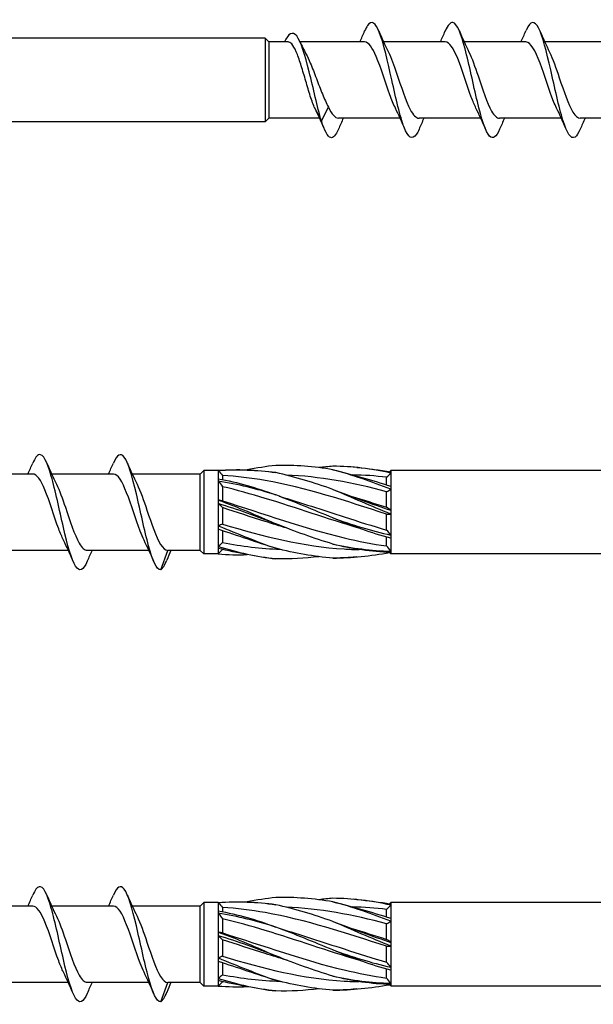
# Model space of a CAD drawing. Units: millimetres. Extents: x 1383 to 1998, y 1403 to 1804.
# Drawn here: x 1608 to 1648, y 1677 to 1746 of the extents above; entities that cross this region are included whole.
import ezdxf

# ---------------------------------------------------------------- set-up
doc = ezdxf.new("R2010")
doc.units = ezdxf.units.MM
doc.layers.add('SuP-Sichtbare-Kanten', color=7, linetype='Continuous', lineweight=25)

msp = doc.modelspace()

# ---------------------------------------------------------------- linework, layer by layer
at = {"layer": 'SuP-Sichtbare-Kanten'}
for p, q in [((1625.466, 1744.378), (1605.204, 1744.378)), ((1625.466, 1744.378), (1625.466, 1738.578)), ((1625.716, 1744.128), (1625.466, 1744.378)), ((1627.052, 1744.128), (1625.716, 1744.128)), ((1625.716, 1744.128), (1625.716, 1738.828)), ((1632.374, 1744.128), (1627.889, 1744.128)), ((1637.974, 1744.128), (1633.689, 1744.128)), ((1643.574, 1744.128), (1639.289, 1744.128)), ((1649.174, 1744.128), (1644.889, 1744.128)), ((1628.874, 1739.605), (1629.366, 1738.65)), ((1629.366, 1738.65), (1629.857, 1739.605)), ((1625.466, 1738.578), (1605.204, 1738.578)), ((1625.716, 1738.828), (1625.466, 1738.578)), ((1629.242, 1738.828), (1625.716, 1738.828)), ((1634.842, 1738.828), (1630.557, 1738.828)), ((1640.442, 1738.828), (1636.157, 1738.828)), ((1646.042, 1738.828), (1641.757, 1738.828)), ((1651.642, 1738.828), (1647.357, 1738.828)), ((1631.841, 1714.582), (1631.589, 1714.604)), ((1609.313, 1714.128), (1605.027, 1714.128)), ((1614.913, 1714.128), (1610.627, 1714.128)), ((1620.954, 1714.128), (1616.227, 1714.128)), ((1620.954, 1714.128), (1621.204, 1714.378)), ((1620.954, 1708.828), (1620.954, 1714.128)), ((1622.204, 1714.378), (1621.204, 1714.378)), ((1621.204, 1714.378), (1621.204, 1708.578)), ((1622.204, 1714.378), (1622.204, 1714.362)), ((1622.204, 1714.378), (1622.204, 1714.378)), ((1622.204, 1714.378), (1622.204, 1714.378)), ((1622.204, 1714.362), (1622.204, 1713.793)), ((1622.504, 1714.03), (1622.504, 1713.738)), ((1633.904, 1713.377), (1633.904, 1713.903)), ((1634.112, 1714.287), (1634.201, 1714.376)), ((1634.201, 1714.376), (1634.201, 1714.271)), ((1634.204, 1714.376), (1634.201, 1714.376)), ((1634.201, 1714.192), (1634.201, 1713.285)), ((1634.204, 1714.378), (1634.204, 1708.578)), ((1655.466, 1714.378), (1634.204, 1714.378)), ((1622.204, 1713.793), (1622.204, 1713.629)), ((1622.204, 1713.629), (1622.204, 1712.323)), ((1622.504, 1713.249), (1622.504, 1712.262)), ((1633.904, 1711.816), (1633.904, 1712.889)), ((1634.201, 1713.076), (1634.201, 1711.609)), ((1622.204, 1712.323), (1622.204, 1712.074)), ((1622.204, 1712.074), (1622.204, 1710.531)), ((1622.504, 1711.792), (1622.504, 1710.656)), ((1633.904, 1710.237), (1633.904, 1711.335)), ((1634.201, 1711.35), (1634.201, 1709.883)), ((1622.204, 1710.531), (1622.204, 1710.292)), ((1622.204, 1710.292), (1622.204, 1709.101)), ((1622.504, 1710.192), (1622.504, 1709.363)), ((1622.204, 1709.101), (1622.204, 1708.963)), ((1633.904, 1709.131), (1633.904, 1709.752)), ((1634.201, 1709.673), (1634.201, 1708.766)), ((1611.78, 1708.828), (1607.495, 1708.828)), ((1617.38, 1708.828), (1613.095, 1708.828)), ((1618.204, 1707.478), (1618.695, 1708.828)), ((1620.954, 1708.828), (1618.695, 1708.828)), ((1620.954, 1708.828), (1621.204, 1708.578)), ((1622.204, 1708.578), (1621.204, 1708.578)), ((1622.204, 1708.963), (1622.204, 1708.578)), ((1622.504, 1708.878), (1622.204, 1708.578)), ((1622.504, 1708.893), (1622.504, 1708.878)), ((1622.565, 1708.878), (1622.504, 1708.878)), ((1634.094, 1708.689), (1634.201, 1708.581)), ((1634.201, 1708.686), (1634.201, 1708.581)), ((1634.204, 1708.581), (1634.201, 1708.581)), ((1655.466, 1708.578), (1634.204, 1708.578)), ((1631.841, 1708.374), (1631.589, 1708.352)), ((1631.841, 1684.582), (1631.589, 1684.604)), ((1609.313, 1684.128), (1605.027, 1684.128)), ((1614.913, 1684.128), (1610.627, 1684.128)), ((1620.954, 1684.128), (1616.227, 1684.128)), ((1620.954, 1684.128), (1621.204, 1684.378)), ((1620.954, 1678.828), (1620.954, 1684.128)), ((1622.204, 1684.378), (1621.204, 1684.378)), ((1621.204, 1684.378), (1621.204, 1678.578)), ((1622.204, 1684.378), (1622.204, 1684.362)), ((1622.204, 1684.378), (1622.204, 1684.378)), ((1622.204, 1684.378), (1622.204, 1684.378)), ((1622.204, 1684.362), (1622.204, 1683.793)), ((1622.204, 1683.793), (1622.204, 1683.629)), ((1622.504, 1684.03), (1622.504, 1683.738)), ((1633.904, 1683.377), (1633.904, 1683.903)), ((1634.112, 1684.287), (1634.201, 1684.376)), ((1634.201, 1684.376), (1634.201, 1684.271)), ((1634.204, 1684.376), (1634.201, 1684.376)), ((1634.201, 1684.192), (1634.201, 1683.285)), ((1634.204, 1684.378), (1634.204, 1678.578)), ((1685.466, 1684.378), (1634.204, 1684.378)), ((1622.204, 1683.629), (1622.204, 1682.323)), ((1622.504, 1683.249), (1622.504, 1682.262)), ((1633.904, 1681.816), (1633.904, 1682.889)), ((1634.201, 1683.076), (1634.201, 1681.609)), ((1622.204, 1682.323), (1622.204, 1682.074)), ((1622.204, 1682.074), (1622.204, 1680.531)), ((1622.504, 1681.792), (1622.504, 1680.656)), ((1633.904, 1680.237), (1633.904, 1681.335)), ((1634.201, 1681.35), (1634.201, 1679.883)), ((1622.204, 1680.531), (1622.204, 1680.292)), ((1622.204, 1680.292), (1622.204, 1679.101)), ((1622.504, 1680.192), (1622.504, 1679.363)), ((1633.904, 1679.131), (1633.904, 1679.752)), ((1622.204, 1679.101), (1622.204, 1678.963)), ((1634.201, 1679.673), (1634.201, 1678.766)), ((1611.78, 1678.828), (1607.495, 1678.828)), ((1617.38, 1678.828), (1613.095, 1678.828)), ((1618.204, 1677.478), (1618.695, 1678.828)), ((1620.954, 1678.828), (1618.695, 1678.828)), ((1620.954, 1678.828), (1621.204, 1678.578)), ((1622.204, 1678.578), (1621.204, 1678.578)), ((1622.204, 1678.963), (1622.204, 1678.578)), ((1622.504, 1678.878), (1622.204, 1678.578)), ((1622.504, 1678.893), (1622.504, 1678.878)), ((1622.565, 1678.878), (1622.504, 1678.878)), ((1631.841, 1678.374), (1631.589, 1678.352)), ((1634.094, 1678.689), (1634.201, 1678.581)), ((1634.201, 1678.686), (1634.201, 1678.581)), ((1634.204, 1678.581), (1634.201, 1678.581)), ((1685.466, 1678.578), (1634.204, 1678.578))]:
    msp.add_line(p, q, dxfattribs=at)
for points, knots in [([(1636.155, 1738.07), (1636.094, 1737.925), (1636.033, 1737.805), (1635.972, 1737.713), (1635.687, 1737.281), (1635.401, 1737.475), (1635.116, 1738.216), (1634.832, 1738.953), (1634.548, 1740.212), (1634.264, 1741.487), (1633.981, 1742.756), (1633.698, 1744.006), (1633.416, 1744.741), (1633.134, 1745.472), (1632.852, 1745.672), (1632.571, 1745.261), (1632.506, 1745.167), (1632.441, 1745.04), (1632.376, 1744.887)], [51.286948, 51.286948, 51.286948, 51.286948, 51.492242, 51.492242, 51.492242, 52.453258, 52.453258, 52.453258, 53.409173, 53.409173, 53.409173, 54.360764, 54.360764, 54.360764, 55.308769, 55.308769, 55.308769, 55.527202, 55.527202, 55.527202, 55.527202]), ([(1641.755, 1738.07), (1641.523, 1737.533), (1641.291, 1737.346), (1641.06, 1737.585), (1640.775, 1737.877), (1640.491, 1738.8), (1640.207, 1739.983), (1639.924, 1741.163), (1639.64, 1742.57), (1639.357, 1743.64), (1639.074, 1744.708), (1638.791, 1745.413), (1638.508, 1745.474), (1638.331, 1745.512), (1638.153, 1745.296), (1637.976, 1744.883)], [45.003763, 45.003763, 45.003763, 45.003763, 45.784257, 45.784257, 45.784257, 46.740711, 46.740711, 46.740711, 47.694868, 47.694868, 47.694868, 48.646916, 48.646916, 48.646916, 49.244017, 49.244017, 49.244017, 49.244017]), ([(1647.355, 1738.073), (1647.235, 1737.791), (1647.115, 1737.598), (1646.995, 1737.521), (1646.713, 1737.337), (1646.431, 1737.792), (1646.149, 1738.704), (1645.867, 1739.615), (1645.585, 1740.958), (1645.303, 1742.202), (1645.022, 1743.445), (1644.74, 1744.556), (1644.459, 1745.096), (1644.177, 1745.635), (1643.896, 1745.589), (1643.615, 1744.977), (1643.602, 1744.949), (1643.589, 1744.92), (1643.576, 1744.89)], [38.720578, 38.720578, 38.720578, 38.720578, 39.124667, 39.124667, 39.124667, 40.074097, 40.074097, 40.074097, 41.022668, 41.022668, 41.022668, 41.970425, 41.970425, 41.970425, 42.917413, 42.917413, 42.917413, 42.960831, 42.960831, 42.960831, 42.960831]), ([(1629.366, 1738.65), (1629.085, 1739.612), (1628.805, 1740.931), (1628.524, 1742.062), (1628.234, 1743.233), (1627.944, 1744.173), (1627.653, 1744.541), (1627.368, 1744.902), (1627.082, 1744.71), (1626.796, 1744.128)], [0, 0, 0, 0, 0.94418, 0.94418, 0.94418, 1.921056, 1.921056, 1.921056, 2.882583, 2.882583, 2.882583, 2.882583]), ([(1628.874, 1739.605), (1628.769, 1739.859), (1628.666, 1740.162), (1628.456, 1740.83), (1628.352, 1741.188), (1628.142, 1741.906), (1628.038, 1742.26), (1627.828, 1742.913), (1627.725, 1743.206), (1627.515, 1743.688), (1627.411, 1743.871), (1627.221, 1744.081), (1627.137, 1744.128), (1627.052, 1744.128)], [0, 0, 0, 0, 0.1123635, 0.1123635, 0.2247271, 0.2247271, 0.3370906, 0.3370906, 0.4494542, 0.4494542, 0.5618177, 0.5618177, 0.6526844, 0.6526844, 0.6526844, 0.6526844]), ([(1634.509, 1739.538), (1634.382, 1739.794), (1634.254, 1740.108), (1634.126, 1740.458), (1633.813, 1741.32), (1633.499, 1742.37), (1633.185, 1743.106), (1632.915, 1743.74), (1632.644, 1744.12), (1632.374, 1744.127)], [52.582224, 52.582224, 52.582224, 52.582224, 53.011863, 53.011863, 53.011863, 54.068517, 54.068517, 54.068517, 54.977871, 54.977871, 54.977871, 54.977871]), ([(1640.109, 1739.538), (1640.001, 1739.754), (1639.893, 1740.013), (1639.785, 1740.301), (1639.47, 1741.138), (1639.156, 1742.197), (1638.842, 1742.969), (1638.553, 1743.68), (1638.263, 1744.123), (1637.974, 1744.128)], [46.299039, 46.299039, 46.299039, 46.299039, 46.663567, 46.663567, 46.663567, 47.721369, 47.721369, 47.721369, 48.694686, 48.694686, 48.694686, 48.694686]), ([(1645.709, 1739.536), (1645.64, 1739.674), (1645.571, 1739.83), (1645.501, 1740.002), (1645.189, 1740.773), (1644.876, 1741.823), (1644.564, 1742.655), (1644.237, 1743.526), (1643.91, 1744.118), (1643.584, 1744.128), (1643.58, 1744.128), (1643.577, 1744.128), (1643.574, 1744.128)], [40.015854, 40.015854, 40.015854, 40.015854, 40.249619, 40.249619, 40.249619, 41.300862, 41.300862, 41.300862, 42.401112, 42.401112, 42.401112, 42.411501, 42.411501, 42.411501, 42.411501]), ([(1628.294, 1743.309), (1628.396, 1743.115), (1628.498, 1742.894), (1628.741, 1742.322), (1628.881, 1741.96), (1629.161, 1741.224), (1629.299, 1740.859), (1629.579, 1740.175), (1629.717, 1739.864), (1629.857, 1739.605)], [0.7437455, 0.7437455, 0.7437455, 0.7437455, 0.830147, 0.830147, 0.9487395, 0.9487395, 1.0665447, 1.0665447, 1.1843499, 1.1843499, 1.1843499, 1.1843499]), ([(1634.022, 1743.419), (1634.213, 1743.032), (1634.404, 1742.516), (1634.595, 1741.957), (1634.91, 1741.035), (1635.226, 1740.034), (1635.541, 1739.437), (1635.746, 1739.047), (1635.952, 1738.839), (1636.157, 1738.835)], [-54.231926, -54.231926, -54.231926, -54.231926, -53.588496, -53.588496, -53.588496, -52.527571, -52.527571, -52.527571, -51.836279, -51.836279, -51.836279, -51.836279]), ([(1639.622, 1743.421), (1639.834, 1742.989), (1640.047, 1742.397), (1640.259, 1741.769), (1640.573, 1740.841), (1640.887, 1739.873), (1641.201, 1739.328), (1641.386, 1739.006), (1641.572, 1738.839), (1641.757, 1738.836)], [-47.94874, -47.94874, -47.94874, -47.94874, -47.233767, -47.233767, -47.233767, -46.177058, -46.177058, -46.177058, -45.553093, -45.553093, -45.553093, -45.553093]), ([(1645.222, 1743.422), (1645.448, 1742.961), (1645.675, 1742.315), (1645.902, 1741.643), (1646.214, 1740.715), (1646.527, 1739.771), (1646.84, 1739.262), (1647.012, 1738.981), (1647.185, 1738.838), (1647.357, 1738.837)], [-41.665555, -41.665555, -41.665555, -41.665555, -40.902891, -40.902891, -40.902891, -39.849825, -39.849825, -39.849825, -39.269908, -39.269908, -39.269908, -39.269908]), ([(1630.555, 1738.074), (1630.375, 1737.655), (1630.195, 1737.439), (1630.015, 1737.485), (1629.798, 1737.54), (1629.582, 1737.963), (1629.366, 1738.65)], [57.570134, 57.570134, 57.570134, 57.570134, 58.176612, 58.176612, 58.176612, 58.904862, 58.904862, 58.904862, 58.904862]), ([(1613.093, 1708.067), (1612.825, 1707.442), (1612.557, 1707.309), (1612.288, 1707.726), (1612.007, 1708.164), (1611.726, 1709.196), (1611.444, 1710.413), (1611.163, 1711.631), (1610.881, 1713.002), (1610.6, 1713.986), (1610.319, 1714.97), (1610.037, 1715.541), (1609.756, 1715.473), (1609.609, 1715.437), (1609.461, 1715.227), (1609.314, 1714.883)], [5.733855, 5.733855, 5.733855, 5.733855, 6.637094, 6.637094, 6.637094, 7.584454, 7.584454, 7.584454, 8.531622, 8.531622, 8.531622, 9.478603, 9.478603, 9.478603, 9.974108, 9.974108, 9.974108, 9.974108]), ([(1618.204, 1707.478), (1617.922, 1707.478), (1617.64, 1708.12), (1617.358, 1709.148), (1617.076, 1710.176), (1616.795, 1711.564), (1616.513, 1712.761), (1616.231, 1713.959), (1615.949, 1714.936), (1615.668, 1715.305), (1615.416, 1715.633), (1615.165, 1715.471), (1614.914, 1714.889)], [0, 0, 0, 0, 0.948773, 0.948773, 0.948773, 1.897336, 1.897336, 1.897336, 2.845691, 2.845691, 2.845691, 3.690923, 3.690923, 3.690923, 3.690923]), ([(1611.448, 1709.539), (1611.337, 1709.76), (1611.226, 1710.026), (1611.114, 1710.323), (1610.795, 1711.178), (1610.475, 1712.257), (1610.156, 1713.028), (1609.875, 1713.706), (1609.594, 1714.121), (1609.313, 1714.127)], [7.029131, 7.029131, 7.029131, 7.029131, 7.402992, 7.402992, 7.402992, 8.478545, 8.478545, 8.478545, 9.424778, 9.424778, 9.424778, 9.424778]), ([(1617.048, 1709.537), (1616.957, 1709.718), (1616.866, 1709.929), (1616.775, 1710.164), (1616.463, 1710.97), (1616.151, 1712.023), (1615.838, 1712.823), (1615.53, 1713.614), (1615.221, 1714.127), (1614.913, 1714.128)], [0.745946, 0.745946, 0.745946, 0.745946, 1.051638, 1.051638, 1.051638, 2.103018, 2.103018, 2.103018, 3.141593, 3.141593, 3.141593, 3.141593]), ([(1633.904, 1711.335), (1631.09, 1712.254), (1628.276, 1713.182), (1625.461, 1713.674), (1624.476, 1713.847), (1623.49, 1713.968), (1622.504, 1714.03)], [0.037699, 0.037699, 0.037699, 0.037699, 1.098601, 1.098601, 1.098601, 1.470265, 1.470265, 1.470265, 1.470265]), ([(1610.96, 1713.42), (1611.167, 1713.001), (1611.374, 1712.428), (1611.581, 1711.818), (1611.898, 1710.881), (1612.216, 1709.894), (1612.533, 1709.338), (1612.721, 1709.009), (1612.908, 1708.839), (1613.095, 1708.836)], [-8.678832, -8.678832, -8.678832, -8.678832, -7.982441, -7.982441, -7.982441, -6.913477, -6.913477, -6.913477, -6.283185, -6.283185, -6.283185, -6.283185]), ([(1616.56, 1713.422), (1616.79, 1712.955), (1617.019, 1712.299), (1617.248, 1711.617), (1617.563, 1710.683), (1617.878, 1709.738), (1618.193, 1709.238), (1618.36, 1708.972), (1618.528, 1708.828), (1618.695, 1708.828)], [-2.395647, -2.395647, -2.395647, -2.395647, -1.62331, -1.62331, -1.62331, -0.563529, -0.563529, -0.563529, 0, 0, 0, 0]), ([(1631.982, 1710.368), (1629.808, 1711.011), (1627.635, 1711.777), (1625.461, 1712.437), (1624.476, 1712.736), (1623.49, 1713.013), (1622.504, 1713.249)], [0.279253, 0.279253, 0.279253, 0.279253, 1.098601, 1.098601, 1.098601, 1.470265, 1.470265, 1.470265, 1.470265]), ([(1626.426, 1712.587), (1627.933, 1712.142), (1629.44, 1711.639), (1630.946, 1711.151), (1631.932, 1710.831), (1632.918, 1710.52), (1633.904, 1710.237)], [-0.9773844, -0.9773844, -0.9773844, -0.9773844, -0.4093639, -0.4093639, -0.4093639, -0.0376991, -0.0376991, -0.0376991, -0.0376991]), ([(1622.504, 1712.262), (1625.318, 1711.386), (1628.132, 1710.367), (1630.946, 1709.697), (1631.932, 1709.463), (1632.918, 1709.27), (1633.904, 1709.131)], [-1.470265, -1.470265, -1.470265, -1.470265, -0.409364, -0.409364, -0.409364, -0.037699, -0.037699, -0.037699, -0.037699]), ([(1626.982, 1710.369), (1626.475, 1710.517), (1625.968, 1710.673), (1625.461, 1710.833), (1624.476, 1711.145), (1623.49, 1711.472), (1622.504, 1711.792)], [0.9075712, 0.9075712, 0.9075712, 0.9075712, 1.0986005, 1.0986005, 1.0986005, 1.4702654, 1.4702654, 1.4702654, 1.4702654]), ([(1622.504, 1710.656), (1625.318, 1709.783), (1628.132, 1709.096), (1630.946, 1708.924), (1631.293, 1708.903), (1631.64, 1708.889), (1631.987, 1708.883)], [-1.470265, -1.470265, -1.470265, -1.470265, -0.409364, -0.409364, -0.409364, -0.278589, -0.278589, -0.278589, -0.278589]), ([(1613.093, 1678.067), (1612.825, 1677.442), (1612.557, 1677.309), (1612.288, 1677.726), (1612.007, 1678.164), (1611.726, 1679.196), (1611.444, 1680.413), (1611.163, 1681.631), (1610.881, 1683.002), (1610.6, 1683.986), (1610.319, 1684.97), (1610.037, 1685.541), (1609.756, 1685.473), (1609.609, 1685.437), (1609.461, 1685.227), (1609.314, 1684.883)], [5.733855, 5.733855, 5.733855, 5.733855, 6.637094, 6.637094, 6.637094, 7.584454, 7.584454, 7.584454, 8.531622, 8.531622, 8.531622, 9.478603, 9.478603, 9.478603, 9.974108, 9.974108, 9.974108, 9.974108]), ([(1618.204, 1677.478), (1617.922, 1677.478), (1617.64, 1678.12), (1617.358, 1679.148), (1617.076, 1680.176), (1616.795, 1681.564), (1616.513, 1682.761), (1616.231, 1683.959), (1615.949, 1684.936), (1615.668, 1685.305), (1615.416, 1685.633), (1615.165, 1685.471), (1614.914, 1684.889)], [0, 0, 0, 0, 0.948773, 0.948773, 0.948773, 1.897336, 1.897336, 1.897336, 2.845691, 2.845691, 2.845691, 3.690923, 3.690923, 3.690923, 3.690923]), ([(1611.448, 1679.539), (1611.337, 1679.76), (1611.226, 1680.026), (1611.114, 1680.323), (1610.795, 1681.178), (1610.475, 1682.257), (1610.156, 1683.028), (1609.875, 1683.706), (1609.594, 1684.121), (1609.313, 1684.127)], [7.029131, 7.029131, 7.029131, 7.029131, 7.402992, 7.402992, 7.402992, 8.478545, 8.478545, 8.478545, 9.424778, 9.424778, 9.424778, 9.424778]), ([(1617.048, 1679.537), (1616.957, 1679.718), (1616.866, 1679.929), (1616.775, 1680.164), (1616.463, 1680.97), (1616.151, 1682.023), (1615.838, 1682.823), (1615.53, 1683.614), (1615.221, 1684.127), (1614.913, 1684.128)], [0.745946, 0.745946, 0.745946, 0.745946, 1.051638, 1.051638, 1.051638, 2.103018, 2.103018, 2.103018, 3.141593, 3.141593, 3.141593, 3.141593]), ([(1633.904, 1681.335), (1631.09, 1682.254), (1628.276, 1683.182), (1625.461, 1683.674), (1624.476, 1683.847), (1623.49, 1683.968), (1622.504, 1684.03)], [0.037699, 0.037699, 0.037699, 0.037699, 1.098601, 1.098601, 1.098601, 1.470265, 1.470265, 1.470265, 1.470265]), ([(1610.96, 1683.42), (1611.167, 1683.001), (1611.374, 1682.428), (1611.581, 1681.818), (1611.898, 1680.881), (1612.216, 1679.894), (1612.533, 1679.338), (1612.721, 1679.009), (1612.908, 1678.839), (1613.095, 1678.836)], [-8.678832, -8.678832, -8.678832, -8.678832, -7.982441, -7.982441, -7.982441, -6.913477, -6.913477, -6.913477, -6.283185, -6.283185, -6.283185, -6.283185]), ([(1616.56, 1683.422), (1616.79, 1682.955), (1617.019, 1682.299), (1617.248, 1681.617), (1617.563, 1680.683), (1617.878, 1679.738), (1618.193, 1679.238), (1618.36, 1678.972), (1618.528, 1678.828), (1618.695, 1678.828)], [-2.395647, -2.395647, -2.395647, -2.395647, -1.62331, -1.62331, -1.62331, -0.563529, -0.563529, -0.563529, 0, 0, 0, 0]), ([(1631.982, 1680.368), (1629.808, 1681.011), (1627.635, 1681.777), (1625.461, 1682.437), (1624.476, 1682.736), (1623.49, 1683.013), (1622.504, 1683.249)], [0.279253, 0.279253, 0.279253, 0.279253, 1.098601, 1.098601, 1.098601, 1.470265, 1.470265, 1.470265, 1.470265]), ([(1626.426, 1682.587), (1627.933, 1682.142), (1629.44, 1681.639), (1630.946, 1681.151), (1631.932, 1680.831), (1632.918, 1680.52), (1633.904, 1680.237)], [-0.9773844, -0.9773844, -0.9773844, -0.9773844, -0.4093639, -0.4093639, -0.4093639, -0.0376991, -0.0376991, -0.0376991, -0.0376991]), ([(1622.504, 1682.262), (1625.318, 1681.386), (1628.132, 1680.367), (1630.946, 1679.697), (1631.932, 1679.463), (1632.918, 1679.27), (1633.904, 1679.131)], [-1.470265, -1.470265, -1.470265, -1.470265, -0.409364, -0.409364, -0.409364, -0.037699, -0.037699, -0.037699, -0.037699]), ([(1626.982, 1680.369), (1626.475, 1680.517), (1625.968, 1680.673), (1625.461, 1680.833), (1624.476, 1681.145), (1623.49, 1681.472), (1622.504, 1681.792)], [0.9075712, 0.9075712, 0.9075712, 0.9075712, 1.0986005, 1.0986005, 1.0986005, 1.4702654, 1.4702654, 1.4702654, 1.4702654]), ([(1622.504, 1680.656), (1625.318, 1679.783), (1628.132, 1679.096), (1630.946, 1678.924), (1631.293, 1678.903), (1631.64, 1678.889), (1631.987, 1678.883)], [-1.470265, -1.470265, -1.470265, -1.470265, -0.409364, -0.409364, -0.409364, -0.278589, -0.278589, -0.278589, -0.278589])]:
    msp.add_open_spline(points, degree=3, knots=knots, dxfattribs=at)
for points in [[(1632.042, 1744.128), (1632.156, 1744.38), (1632.267, 1744.634), (1632.376, 1744.89)], [(1633.355, 1744.89), (1633.568, 1744.392), (1633.788, 1743.897), (1634.022, 1743.425)], [(1637.642, 1744.128), (1637.756, 1744.38), (1637.867, 1744.634), (1637.976, 1744.89)], [(1638.955, 1744.89), (1639.168, 1744.392), (1639.388, 1743.897), (1639.622, 1743.425)], [(1643.242, 1744.128), (1643.356, 1744.38), (1643.467, 1744.634), (1643.576, 1744.89)], [(1644.555, 1744.89), (1644.768, 1744.392), (1644.988, 1743.897), (1645.222, 1743.425)], [(1627.868, 1744.173), (1628.006, 1743.879), (1628.147, 1743.589), (1628.294, 1743.309)], [(1628.909, 1739.532), (1628.898, 1739.556), (1628.886, 1739.58), (1628.874, 1739.605)], [(1629.576, 1738.067), (1629.364, 1738.565), (1629.144, 1739.059), (1628.909, 1739.532)], [(1629.857, 1739.605), (1630.09, 1739.114), (1630.324, 1738.84), (1630.557, 1738.833)], [(1635.176, 1738.067), (1634.964, 1738.565), (1634.744, 1739.059), (1634.509, 1739.532)], [(1640.776, 1738.067), (1640.564, 1738.565), (1640.344, 1739.059), (1640.109, 1739.532)], [(1646.376, 1738.067), (1646.164, 1738.565), (1645.944, 1739.059), (1645.709, 1739.532)], [(1630.889, 1738.828), (1630.775, 1738.577), (1630.664, 1738.322), (1630.555, 1738.067)], [(1636.489, 1738.828), (1636.375, 1738.577), (1636.264, 1738.322), (1636.155, 1738.067)], [(1642.089, 1738.828), (1641.975, 1738.577), (1641.864, 1738.322), (1641.755, 1738.067)], [(1647.689, 1738.828), (1647.575, 1738.577), (1647.464, 1738.322), (1647.355, 1738.067)], [(1608.98, 1714.128), (1609.094, 1714.38), (1609.205, 1714.634), (1609.314, 1714.89)], [(1610.293, 1714.89), (1610.506, 1714.392), (1610.726, 1713.897), (1610.96, 1713.425)], [(1614.58, 1714.128), (1614.694, 1714.38), (1614.805, 1714.634), (1614.914, 1714.89)], [(1615.893, 1714.89), (1616.106, 1714.392), (1616.326, 1713.897), (1616.56, 1713.425)], [(1626.204, 1714.722), (1625.536, 1714.648), (1624.872, 1714.546), (1624.204, 1714.422)], [(1630.171, 1714.425), (1628.849, 1714.653), (1627.527, 1714.756), (1626.204, 1714.722)], [(1630.171, 1714.668), (1629.849, 1714.643), (1629.526, 1714.61), (1629.204, 1714.569)], [(1634.201, 1714.192), (1632.838, 1714.495), (1631.513, 1714.666), (1630.171, 1714.668)], [(1631.841, 1714.582), (1632.621, 1714.514), (1633.405, 1714.408), (1634.201, 1714.271)], [(1622.204, 1714.378), (1623.557, 1714.486), (1624.872, 1714.438), (1626.204, 1714.222)], [(1626.204, 1714.222), (1624.874, 1714.393), (1623.558, 1714.432), (1622.204, 1714.362)], [(1622.204, 1714.362), (1622.304, 1714.254), (1622.404, 1714.143), (1622.504, 1714.03)], [(1630.171, 1713.056), (1628.849, 1713.528), (1627.527, 1713.933), (1626.204, 1714.222)], [(1633.904, 1712.889), (1631.568, 1713.53), (1629.232, 1713.963), (1626.897, 1714.058)], [(1630.171, 1714.425), (1631.511, 1714.106), (1632.837, 1713.709), (1634.201, 1713.285)], [(1634.201, 1713.076), (1632.838, 1713.597), (1631.513, 1714.069), (1630.171, 1714.425)], [(1633.904, 1713.903), (1633.118, 1713.996), (1632.331, 1714.05), (1631.545, 1714.066)], [(1633.904, 1713.903), (1634.003, 1714.001), (1634.102, 1714.097), (1634.201, 1714.192)], [(1622.204, 1713.793), (1623.557, 1713.56), (1624.872, 1713.177), (1626.204, 1712.675)], [(1626.204, 1712.675), (1624.874, 1713.097), (1623.558, 1713.419), (1622.204, 1713.629)], [(1622.204, 1713.629), (1622.304, 1713.502), (1622.404, 1713.375), (1622.504, 1713.249)], [(1630.171, 1711.084), (1628.849, 1711.62), (1627.527, 1712.173), (1626.204, 1712.675)], [(1634.201, 1711.35), (1632.838, 1711.89), (1631.513, 1712.482), (1630.171, 1713.056)], [(1630.171, 1713.056), (1631.511, 1712.558), (1632.837, 1712.061), (1634.201, 1711.609)], [(1631.426, 1712.59), (1632.252, 1712.346), (1633.078, 1712.084), (1633.904, 1711.816)], [(1633.904, 1712.889), (1634.003, 1712.954), (1634.102, 1713.017), (1634.201, 1713.076)], [(1622.204, 1712.323), (1623.557, 1711.839), (1624.872, 1711.267), (1626.204, 1710.67)], [(1622.504, 1712.262), (1622.404, 1712.279), (1622.304, 1712.299), (1622.204, 1712.323)], [(1626.204, 1710.67), (1624.874, 1711.184), (1623.558, 1711.664), (1622.204, 1712.074)], [(1622.204, 1712.074), (1622.304, 1711.977), (1622.404, 1711.883), (1622.504, 1711.792)], [(1634.201, 1711.609), (1634.102, 1711.682), (1634.003, 1711.751), (1633.904, 1711.816)], [(1633.904, 1711.335), (1634.003, 1711.344), (1634.102, 1711.349), (1634.201, 1711.35)], [(1622.504, 1710.656), (1622.404, 1710.61), (1622.304, 1710.569), (1622.204, 1710.531)], [(1622.204, 1710.531), (1623.557, 1709.98), (1624.872, 1709.438), (1626.204, 1708.974)], [(1630.171, 1709.263), (1628.849, 1709.659), (1627.527, 1710.147), (1626.204, 1710.67)], [(1630.171, 1711.084), (1631.511, 1710.598), (1632.837, 1710.19), (1634.201, 1709.883)], [(1634.201, 1709.673), (1632.838, 1710.026), (1631.513, 1710.512), (1630.171, 1711.084)], [(1626.204, 1708.974), (1624.874, 1709.383), (1623.558, 1709.839), (1622.204, 1710.292)], [(1634.201, 1709.883), (1634.102, 1710.002), (1634.003, 1710.12), (1633.904, 1710.237)], [(1612.114, 1708.067), (1611.902, 1708.565), (1611.682, 1709.059), (1611.448, 1709.532)], [(1617.714, 1708.067), (1617.502, 1708.565), (1617.282, 1709.059), (1617.048, 1709.532)], [(1622.504, 1709.363), (1622.404, 1709.273), (1622.304, 1709.186), (1622.204, 1709.101)], [(1622.204, 1709.101), (1623.557, 1708.694), (1624.872, 1708.388), (1626.204, 1708.235)], [(1622.504, 1709.363), (1623.84, 1709.109), (1625.175, 1708.955), (1626.511, 1708.904)], [(1630.171, 1709.263), (1631.511, 1708.974), (1632.837, 1708.811), (1634.201, 1708.766)], [(1634.201, 1708.686), (1632.838, 1708.716), (1631.513, 1708.911), (1630.171, 1709.263)], [(1634.201, 1708.766), (1634.102, 1708.886), (1634.003, 1709.008), (1633.904, 1709.131)], [(1613.427, 1708.828), (1613.314, 1708.577), (1613.203, 1708.322), (1613.093, 1708.067)], [(1618.915, 1708.828), (1618.818, 1708.6), (1618.722, 1708.37), (1618.628, 1708.14)], [(1626.204, 1708.235), (1624.874, 1708.382), (1623.558, 1708.639), (1622.204, 1708.963)], [(1622.204, 1708.579), (1622.878, 1708.525), (1623.542, 1708.51), (1624.204, 1708.535)], [(1630.171, 1708.289), (1628.849, 1708.392), (1627.527, 1708.63), (1626.204, 1708.974)], [(1630.171, 1708.289), (1631.482, 1708.307), (1632.779, 1708.445), (1634.112, 1708.67)], [(1618.204, 1707.478), (1618.345, 1707.56), (1618.486, 1707.8), (1618.628, 1708.145)], [(1629.204, 1708.388), (1628.204, 1708.262), (1627.204, 1708.209), (1626.204, 1708.235)], [(1631.589, 1708.352), (1631.117, 1708.311), (1630.645, 1708.289), (1630.171, 1708.289)], [(1608.98, 1684.128), (1609.094, 1684.38), (1609.205, 1684.634), (1609.314, 1684.89)], [(1610.293, 1684.89), (1610.506, 1684.392), (1610.726, 1683.897), (1610.96, 1683.425)], [(1614.58, 1684.128), (1614.694, 1684.38), (1614.805, 1684.634), (1614.914, 1684.89)], [(1615.893, 1684.89), (1616.106, 1684.392), (1616.326, 1683.897), (1616.56, 1683.425)], [(1622.204, 1684.378), (1623.557, 1684.486), (1624.872, 1684.438), (1626.204, 1684.222)], [(1626.204, 1684.722), (1625.536, 1684.648), (1624.872, 1684.546), (1624.204, 1684.422)], [(1630.171, 1684.425), (1628.849, 1684.653), (1627.527, 1684.756), (1626.204, 1684.722)], [(1630.171, 1684.668), (1629.849, 1684.643), (1629.526, 1684.61), (1629.204, 1684.569)], [(1634.201, 1684.192), (1632.838, 1684.495), (1631.513, 1684.666), (1630.171, 1684.668)], [(1631.841, 1684.582), (1632.621, 1684.514), (1633.405, 1684.408), (1634.201, 1684.271)], [(1626.204, 1684.222), (1624.874, 1684.393), (1623.558, 1684.432), (1622.204, 1684.362)], [(1622.204, 1684.362), (1622.304, 1684.254), (1622.404, 1684.143), (1622.504, 1684.03)], [(1622.204, 1683.793), (1623.557, 1683.56), (1624.872, 1683.177), (1626.204, 1682.675)], [(1630.171, 1683.056), (1628.849, 1683.528), (1627.527, 1683.933), (1626.204, 1684.222)], [(1633.904, 1682.889), (1631.568, 1683.53), (1629.232, 1683.963), (1626.897, 1684.058)], [(1630.171, 1684.425), (1631.511, 1684.106), (1632.837, 1683.709), (1634.201, 1683.285)], [(1634.201, 1683.076), (1632.838, 1683.597), (1631.513, 1684.069), (1630.171, 1684.425)], [(1633.904, 1683.903), (1633.118, 1683.996), (1632.331, 1684.05), (1631.545, 1684.066)], [(1633.904, 1683.903), (1634.003, 1684.001), (1634.102, 1684.097), (1634.201, 1684.192)], [(1626.204, 1682.675), (1624.874, 1683.097), (1623.558, 1683.419), (1622.204, 1683.629)], [(1622.204, 1683.629), (1622.304, 1683.502), (1622.404, 1683.375), (1622.504, 1683.249)], [(1630.171, 1681.084), (1628.849, 1681.62), (1627.527, 1682.173), (1626.204, 1682.675)], [(1634.201, 1681.35), (1632.838, 1681.89), (1631.513, 1682.482), (1630.171, 1683.056)], [(1630.171, 1683.056), (1631.511, 1682.558), (1632.837, 1682.061), (1634.201, 1681.609)], [(1631.426, 1682.59), (1632.252, 1682.346), (1633.078, 1682.084), (1633.904, 1681.816)], [(1633.904, 1682.889), (1634.003, 1682.954), (1634.102, 1683.017), (1634.201, 1683.076)], [(1622.204, 1682.323), (1623.557, 1681.839), (1624.872, 1681.267), (1626.204, 1680.67)], [(1622.504, 1682.262), (1622.404, 1682.279), (1622.304, 1682.299), (1622.204, 1682.323)], [(1626.204, 1680.67), (1624.874, 1681.184), (1623.558, 1681.664), (1622.204, 1682.074)], [(1622.204, 1682.074), (1622.304, 1681.977), (1622.404, 1681.883), (1622.504, 1681.792)], [(1634.201, 1681.609), (1634.102, 1681.682), (1634.003, 1681.751), (1633.904, 1681.816)], [(1630.171, 1681.084), (1631.511, 1680.598), (1632.837, 1680.19), (1634.201, 1679.883)], [(1634.201, 1679.673), (1632.838, 1680.026), (1631.513, 1680.512), (1630.171, 1681.084)], [(1633.904, 1681.335), (1634.003, 1681.344), (1634.102, 1681.349), (1634.201, 1681.35)], [(1622.504, 1680.656), (1622.404, 1680.61), (1622.304, 1680.569), (1622.204, 1680.531)], [(1622.204, 1680.531), (1623.557, 1679.98), (1624.872, 1679.438), (1626.204, 1678.974)], [(1630.171, 1679.263), (1628.849, 1679.659), (1627.527, 1680.147), (1626.204, 1680.67)], [(1626.204, 1678.974), (1624.874, 1679.383), (1623.558, 1679.839), (1622.204, 1680.292)], [(1634.201, 1679.883), (1634.102, 1680.002), (1634.003, 1680.12), (1633.904, 1680.237)], [(1612.114, 1678.067), (1611.902, 1678.565), (1611.682, 1679.059), (1611.448, 1679.532)], [(1617.714, 1678.067), (1617.502, 1678.565), (1617.282, 1679.059), (1617.048, 1679.532)], [(1622.504, 1679.363), (1622.404, 1679.273), (1622.304, 1679.186), (1622.204, 1679.101)], [(1622.204, 1679.101), (1623.557, 1678.694), (1624.872, 1678.388), (1626.204, 1678.235)], [(1622.504, 1679.363), (1623.84, 1679.109), (1625.175, 1678.955), (1626.511, 1678.904)], [(1630.171, 1679.263), (1631.511, 1678.974), (1632.837, 1678.811), (1634.201, 1678.766)], [(1634.201, 1678.686), (1632.838, 1678.716), (1631.513, 1678.911), (1630.171, 1679.263)], [(1634.201, 1678.766), (1634.102, 1678.886), (1634.003, 1679.008), (1633.904, 1679.131)], [(1613.427, 1678.828), (1613.314, 1678.577), (1613.203, 1678.322), (1613.093, 1678.067)], [(1618.915, 1678.828), (1618.818, 1678.6), (1618.722, 1678.37), (1618.628, 1678.14)], [(1626.204, 1678.235), (1624.874, 1678.382), (1623.558, 1678.639), (1622.204, 1678.963)], [(1622.204, 1678.579), (1622.878, 1678.525), (1623.542, 1678.51), (1624.204, 1678.535)], [(1630.171, 1678.289), (1628.849, 1678.392), (1627.527, 1678.63), (1626.204, 1678.974)], [(1629.204, 1678.388), (1628.204, 1678.262), (1627.204, 1678.209), (1626.204, 1678.235)], [(1630.171, 1678.289), (1631.482, 1678.307), (1632.779, 1678.445), (1634.112, 1678.67)], [(1631.589, 1678.352), (1631.117, 1678.311), (1630.645, 1678.289), (1630.171, 1678.289)], [(1618.204, 1677.478), (1618.345, 1677.56), (1618.486, 1677.8), (1618.628, 1678.145)]]:
    msp.add_open_spline(points, degree=3, dxfattribs=at)

doc.saveas('drawing.dxf')
